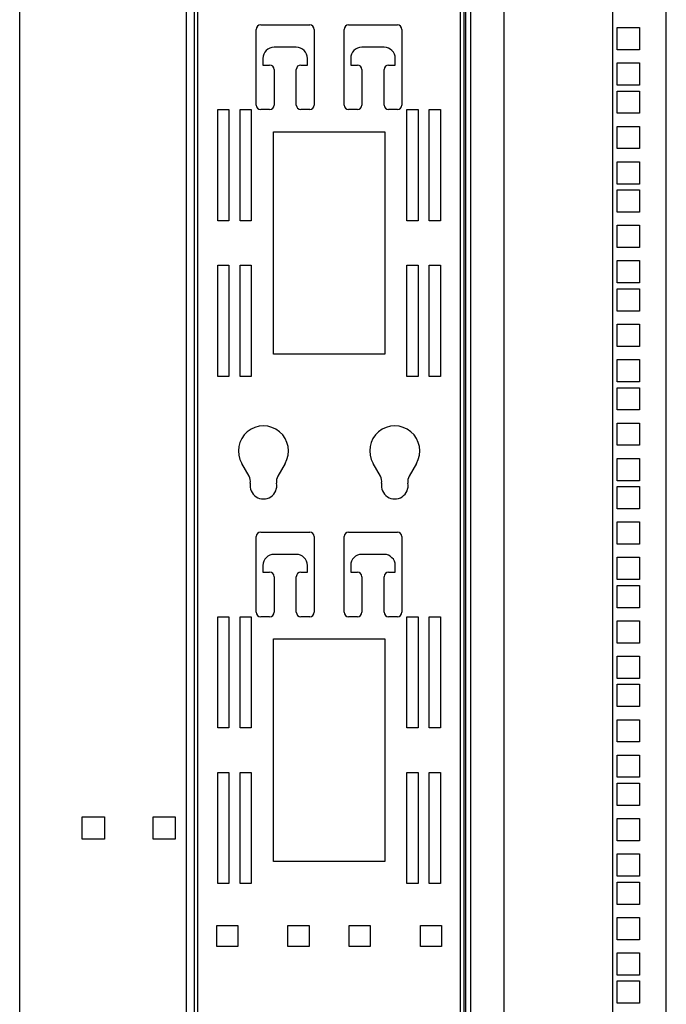
# Model space of a CAD drawing. Units: millimetres. Extents: x 0 to 420, y 0 to 297.
# Drawn here: x 317 to 335, y 223 to 249 of the extents above; entities that cross this region are included whole.
import ezdxf

# ---------------------------------------------------------------- set-up
doc = ezdxf.new("R2010")
doc.units = ezdxf.units.MM
doc.header["$LTSCALE"] = 23.1
doc.layers.get('0').update_dxf_attribs({"linetype": 'CONTINUOUS'})

msp = doc.modelspace()

# ---------------------------------------------------------------- linework, layer by layer
at = {"color": 3, "linetype": 'CONTINUOUS'}
for p, q in [((321.718798, 153.151679), (321.718798, 267.991679)), ((317.218798, 153.571679), (317.218798, 267.001679)), ((334.648798, 152.104961), (334.648798, 267.064961)), ((329.248798, 153.904961), (329.248798, 265.954961)), ((333.208798, 153.904961), (333.208798, 265.954961)), ((321.928798, 152.491679), (321.928798, 264.691679)), ((329.188798, 264.691679), (329.188798, 152.491679)), ((333.328798, 248.302961), (333.328798, 248.902961)), ((333.328798, 248.902961), (333.928798, 248.902961)), ((333.928798, 248.902961), (333.928798, 248.302961)), ((333.928798, 248.302961), (333.328798, 248.302961)), ((333.328798, 247.348961), (333.328798, 247.948961)), ((333.328798, 247.948961), (333.928798, 247.948961)), ((333.928798, 247.948961), (333.928798, 247.348961)), ((333.928798, 247.348961), (333.328798, 247.348961)), ((333.328798, 246.589961), (333.328798, 247.189961)), ((333.328798, 247.189961), (333.928798, 247.189961)), ((333.928798, 247.189961), (333.928798, 246.589961)), ((333.928798, 246.589961), (333.328798, 246.589961)), ((333.328798, 245.635961), (333.328798, 246.235961)), ((333.328798, 246.235961), (333.928798, 246.235961)), ((333.928798, 246.235961), (333.928798, 245.635961)), ((333.928798, 245.635961), (333.328798, 245.635961)), ((333.328798, 244.681961), (333.328798, 245.281961)), ((333.328798, 245.281961), (333.928798, 245.281961)), ((333.928798, 245.281961), (333.928798, 244.681961)), ((333.928798, 244.681961), (333.328798, 244.681961)), ((333.328798, 243.922961), (333.328798, 244.522961)), ((333.328798, 244.522961), (333.928798, 244.522961)), ((333.928798, 244.522961), (333.928798, 243.922961)), ((333.928798, 243.922961), (333.328798, 243.922961)), ((333.328798, 242.968961), (333.328798, 243.568961)), ((333.328798, 243.568961), (333.928798, 243.568961)), ((333.928798, 243.568961), (333.928798, 242.968961)), ((333.928798, 242.968961), (333.328798, 242.968961)), ((333.328798, 242.014961), (333.328798, 242.614961)), ((333.328798, 242.614961), (333.928798, 242.614961)), ((333.928798, 242.614961), (333.928798, 242.014961)), ((333.928798, 242.014961), (333.328798, 242.014961)), ((333.328798, 241.255961), (333.328798, 241.855961)), ((333.328798, 241.855961), (333.928798, 241.855961)), ((333.928798, 241.855961), (333.928798, 241.255961)), ((333.928798, 241.255961), (333.328798, 241.255961)), ((333.328798, 240.301961), (333.328798, 240.901961)), ((333.328798, 240.901961), (333.928798, 240.901961)), ((333.928798, 240.901961), (333.928798, 240.301961)), ((333.928798, 240.301961), (333.328798, 240.301961)), ((333.328798, 239.347961), (333.328798, 239.947961)), ((333.328798, 239.947961), (333.928798, 239.947961)), ((333.928798, 239.947961), (333.928798, 239.347961)), ((333.928798, 239.347961), (333.328798, 239.347961)), ((333.328798, 238.588961), (333.328798, 239.188961)), ((333.328798, 239.188961), (333.928798, 239.188961)), ((333.928798, 239.188961), (333.928798, 238.588961)), ((333.928798, 238.588961), (333.328798, 238.588961)), ((333.328798, 237.634961), (333.328798, 238.234961)), ((333.328798, 238.234961), (333.928798, 238.234961)), ((333.928798, 238.234961), (333.928798, 237.634961)), ((333.928798, 237.634961), (333.328798, 237.634961)), ((333.328798, 236.680961), (333.328798, 237.280961)), ((333.328798, 237.280961), (333.928798, 237.280961)), ((333.928798, 237.280961), (333.928798, 236.680961)), ((333.928798, 236.680961), (333.328798, 236.680961)), ((333.328798, 235.921961), (333.328798, 236.521961)), ((333.328798, 236.521961), (333.928798, 236.521961)), ((333.928798, 236.521961), (333.928798, 235.921961)), ((333.928798, 235.921961), (333.328798, 235.921961)), ((333.328798, 234.967961), (333.328798, 235.567961)), ((333.328798, 235.567961), (333.928798, 235.567961)), ((333.928798, 235.567961), (333.928798, 234.967961)), ((333.928798, 234.967961), (333.328798, 234.967961)), ((333.328798, 234.013961), (333.328798, 234.613961)), ((333.328798, 234.613961), (333.928798, 234.613961)), ((333.928798, 234.613961), (333.928798, 234.013961)), ((333.928798, 234.013961), (333.328798, 234.013961)), ((333.328798, 233.254961), (333.328798, 233.854961)), ((333.328798, 233.854961), (333.928798, 233.854961)), ((333.928798, 233.854961), (333.928798, 233.254961)), ((333.928798, 233.254961), (333.328798, 233.254961)), ((333.328798, 232.300961), (333.328798, 232.900961)), ((333.328798, 232.900961), (333.928798, 232.900961)), ((333.928798, 232.900961), (333.928798, 232.300961)), ((333.928798, 232.300961), (333.328798, 232.300961)), ((333.328798, 231.346961), (333.328798, 231.946961)), ((333.328798, 231.946961), (333.928798, 231.946961)), ((333.928798, 231.946961), (333.928798, 231.346961)), ((333.928798, 231.346961), (333.328798, 231.346961)), ((333.328798, 230.587961), (333.328798, 231.187961)), ((333.328798, 231.187961), (333.928798, 231.187961)), ((333.928798, 231.187961), (333.928798, 230.587961)), ((333.928798, 230.587961), (333.328798, 230.587961)), ((333.328798, 229.633961), (333.328798, 230.233961)), ((333.328798, 230.233961), (333.928798, 230.233961)), ((333.928798, 230.233961), (333.928798, 229.633961)), ((333.928798, 229.633961), (333.328798, 229.633961)), ((333.328798, 228.679961), (333.328798, 229.279961)), ((333.328798, 229.279961), (333.928798, 229.279961)), ((333.928798, 229.279961), (333.928798, 228.679961)), ((333.928798, 228.679961), (333.328798, 228.679961)), ((333.328798, 227.920961), (333.328798, 228.520961)), ((333.328798, 228.520961), (333.928798, 228.520961)), ((333.928798, 228.520961), (333.928798, 227.920961)), ((333.928798, 227.920961), (333.328798, 227.920961)), ((318.904798, 227.011679), (318.904798, 227.611679)), ((318.904798, 227.611679), (319.504798, 227.611679)), ((319.504798, 227.611679), (319.504798, 227.011679)), ((320.812798, 227.011679), (320.812798, 227.611679)), ((320.812798, 227.611679), (321.412798, 227.611679)), ((321.412798, 227.611679), (321.412798, 227.011679)), ((333.328798, 226.966961), (333.328798, 227.566961)), ((333.328798, 227.566961), (333.928798, 227.566961)), ((333.928798, 227.566961), (333.928798, 226.966961)), ((319.504798, 227.011679), (318.904798, 227.011679)), ((321.412798, 227.011679), (320.812798, 227.011679)), ((333.928798, 226.966961), (333.328798, 226.966961)), ((333.328798, 226.012961), (333.328798, 226.612961)), ((333.328798, 226.612961), (333.928798, 226.612961)), ((333.928798, 226.612961), (333.928798, 226.012961)), ((333.928798, 226.012961), (333.328798, 226.012961)), ((333.328798, 225.253961), (333.328798, 225.853961)), ((333.328798, 225.853961), (333.928798, 225.853961)), ((333.928798, 225.853961), (333.928798, 225.253961)), ((333.928798, 225.253961), (333.328798, 225.253961)), ((333.328798, 224.299961), (333.328798, 224.899961)), ((333.328798, 224.899961), (333.928798, 224.899961)), ((333.928798, 224.899961), (333.928798, 224.299961)), ((333.928798, 224.299961), (333.328798, 224.299961)), ((333.328798, 223.345961), (333.328798, 223.945961)), ((333.328798, 223.945961), (333.928798, 223.945961)), ((333.928798, 223.945961), (333.928798, 223.345961)), ((333.928798, 223.345961), (333.328798, 223.345961)), ((333.328798, 222.586961), (333.328798, 223.186961)), ((333.328798, 223.186961), (333.928798, 223.186961)), ((333.928798, 223.186961), (333.928798, 222.586961)), ((333.928798, 222.586961), (333.328798, 222.586961))]:
    msp.add_line(p, q, dxfattribs=at)
at = {"color": 7, "linetype": 'CONTINUOUS'}
for p, q in [((330.268798, 267.064961), (330.268798, 152.104961)), ((329.368798, 265.954961), (329.368798, 153.904961)), ((322.018798, 152.491679), (322.018798, 264.691679)), ((329.098798, 152.491679), (329.098798, 264.691679)), ((323.595718, 246.811679), (323.595718, 248.851679)), ((323.715718, 248.971679), (325.035718, 248.971679)), ((325.155718, 248.851679), (325.155718, 246.811679)), ((325.961878, 246.811679), (325.961878, 248.851679)), ((326.081878, 248.971679), (327.401878, 248.971679)), ((327.521878, 248.851679), (327.521878, 246.811679)), ((324.675718, 248.371679), (324.075718, 248.371679)), ((327.041878, 248.371679), (326.441878, 248.371679)), ((323.775718, 248.071679), (323.775718, 247.891679)), ((324.975718, 247.891679), (324.975718, 248.071679)), ((326.141878, 248.071679), (326.141878, 247.891679)), ((327.341878, 247.891679), (327.341878, 248.071679)), ((323.775718, 247.891679), (323.955718, 247.891679)), ((324.795718, 247.891679), (324.975718, 247.891679)), ((326.141878, 247.891679), (326.321878, 247.891679)), ((327.161878, 247.891679), (327.341878, 247.891679)), ((324.075718, 247.771679), (324.075718, 246.811679)), ((324.675718, 246.811679), (324.675718, 247.771679)), ((326.441878, 247.771679), (326.441878, 246.811679)), ((327.041878, 246.811679), (327.041878, 247.771679)), ((322.558798, 243.691679), (322.558798, 246.691679)), ((322.558798, 246.691679), (322.858798, 246.691679)), ((322.858798, 246.691679), (322.858798, 243.691679)), ((323.158798, 243.691679), (323.158798, 246.691679)), ((323.158798, 246.691679), (323.458798, 246.691679)), ((323.458798, 246.691679), (323.458798, 243.691679)), ((323.955718, 246.691679), (323.715718, 246.691679)), ((325.035718, 246.691679), (324.795718, 246.691679)), ((326.321878, 246.691679), (326.081878, 246.691679)), ((327.401878, 246.691679), (327.161878, 246.691679)), ((327.658798, 243.691679), (327.658798, 246.691679)), ((327.658798, 246.691679), (327.958798, 246.691679)), ((327.958798, 246.691679), (327.958798, 243.691679)), ((328.258798, 243.691679), (328.258798, 246.691679)), ((328.258798, 246.691679), (328.558798, 246.691679)), ((328.558798, 246.691679), (328.558798, 243.691679)), ((324.058798, 240.091679), (324.058798, 246.091679)), ((324.058798, 246.091679), (327.058798, 246.091679)), ((327.058798, 246.091679), (327.058798, 240.091679)), ((322.858798, 243.691679), (322.558798, 243.691679)), ((323.458798, 243.691679), (323.158798, 243.691679)), ((327.958798, 243.691679), (327.658798, 243.691679)), ((328.558798, 243.691679), (328.258798, 243.691679)), ((322.558798, 239.491679), (322.558798, 242.491679)), ((322.558798, 242.491679), (322.858798, 242.491679)), ((322.858798, 242.491679), (322.858798, 239.491679)), ((323.158798, 239.491679), (323.158798, 242.491679)), ((323.158798, 242.491679), (323.458798, 242.491679)), ((323.458798, 242.491679), (323.458798, 239.491679)), ((327.658798, 239.491679), (327.658798, 242.491679)), ((327.658798, 242.491679), (327.958798, 242.491679)), ((327.958798, 242.491679), (327.958798, 239.491679)), ((328.258798, 239.491679), (328.258798, 242.491679)), ((328.258798, 242.491679), (328.558798, 242.491679)), ((328.558798, 242.491679), (328.558798, 239.491679)), ((327.058798, 240.091679), (324.058798, 240.091679)), ((322.858798, 239.491679), (322.558798, 239.491679)), ((323.458798, 239.491679), (323.158798, 239.491679)), ((327.958798, 239.491679), (327.658798, 239.491679)), ((328.558798, 239.491679), (328.258798, 239.491679)), ((323.40036, 236.804474), (323.204231, 237.144179)), ((324.373365, 237.144179), (324.177236, 236.804474)), ((326.94036, 236.804474), (326.744231, 237.144179)), ((327.913365, 237.144179), (327.717236, 236.804474)), ((323.715718, 235.291679), (325.035718, 235.291679)), ((326.081878, 235.291679), (327.401878, 235.291679)), ((323.595718, 233.131679), (323.595718, 235.171679)), ((325.155718, 235.171679), (325.155718, 233.131679)), ((325.961878, 233.131679), (325.961878, 235.171679)), ((327.521878, 235.171679), (327.521878, 233.131679)), ((324.675718, 234.691679), (324.075718, 234.691679)), ((327.041878, 234.691679), (326.441878, 234.691679)), ((323.775718, 234.391679), (323.775718, 234.211679)), ((324.975718, 234.211679), (324.975718, 234.391679)), ((326.141878, 234.391679), (326.141878, 234.211679)), ((327.341878, 234.211679), (327.341878, 234.391679)), ((323.775718, 234.211679), (323.955718, 234.211679)), ((324.075718, 234.091679), (324.075718, 233.131679)), ((324.675718, 233.131679), (324.675718, 234.091679)), ((324.795718, 234.211679), (324.975718, 234.211679)), ((326.141878, 234.211679), (326.321878, 234.211679)), ((326.441878, 234.091679), (326.441878, 233.131679)), ((327.041878, 233.131679), (327.041878, 234.091679)), ((327.161878, 234.211679), (327.341878, 234.211679)), ((322.558798, 230.011679), (322.558798, 233.011679)), ((322.558798, 233.011679), (322.858798, 233.011679)), ((322.858798, 233.011679), (322.858798, 230.011679)), ((323.158798, 230.011679), (323.158798, 233.011679)), ((323.158798, 233.011679), (323.458798, 233.011679)), ((323.458798, 233.011679), (323.458798, 230.011679)), ((323.955718, 233.011679), (323.715718, 233.011679)), ((325.035718, 233.011679), (324.795718, 233.011679)), ((326.321878, 233.011679), (326.081878, 233.011679)), ((327.401878, 233.011679), (327.161878, 233.011679)), ((327.658798, 230.011679), (327.658798, 233.011679)), ((327.658798, 233.011679), (327.958798, 233.011679)), ((327.958798, 233.011679), (327.958798, 230.011679)), ((328.258798, 230.011679), (328.258798, 233.011679)), ((328.258798, 233.011679), (328.558798, 233.011679)), ((328.558798, 233.011679), (328.558798, 230.011679)), ((324.058798, 226.411679), (324.058798, 232.411679)), ((324.058798, 232.411679), (327.058798, 232.411679)), ((327.058798, 232.411679), (327.058798, 226.411679)), ((322.858798, 230.011679), (322.558798, 230.011679)), ((323.458798, 230.011679), (323.158798, 230.011679)), ((327.958798, 230.011679), (327.658798, 230.011679)), ((328.558798, 230.011679), (328.258798, 230.011679)), ((322.558798, 225.811679), (322.558798, 228.811679)), ((322.558798, 228.811679), (322.858798, 228.811679)), ((322.858798, 228.811679), (322.858798, 225.811679)), ((323.158798, 225.811679), (323.158798, 228.811679)), ((323.158798, 228.811679), (323.458798, 228.811679)), ((323.458798, 228.811679), (323.458798, 225.811679)), ((327.658798, 225.811679), (327.658798, 228.811679)), ((327.658798, 228.811679), (327.958798, 228.811679)), ((327.958798, 228.811679), (327.958798, 225.811679)), ((328.258798, 225.811679), (328.258798, 228.811679)), ((328.258798, 228.811679), (328.558798, 228.811679)), ((328.558798, 228.811679), (328.558798, 225.811679)), ((327.058798, 226.411679), (324.058798, 226.411679)), ((322.858798, 225.811679), (322.558798, 225.811679)), ((323.458798, 225.811679), (323.158798, 225.811679)), ((327.958798, 225.811679), (327.658798, 225.811679)), ((328.558798, 225.811679), (328.258798, 225.811679)), ((322.528798, 224.116679), (322.528798, 224.686679)), ((322.528798, 224.686679), (323.098798, 224.686679)), ((323.098798, 224.686679), (323.098798, 224.116679)), ((324.448798, 224.116679), (324.448798, 224.686679)), ((324.448798, 224.686679), (325.018798, 224.686679)), ((325.018798, 224.686679), (325.018798, 224.116679)), ((326.098798, 224.116679), (326.098798, 224.686679)), ((326.098798, 224.686679), (326.668798, 224.686679)), ((326.668798, 224.686679), (326.668798, 224.116679)), ((328.018798, 224.116679), (328.018798, 224.686679)), ((328.018798, 224.686679), (328.588798, 224.686679)), ((328.588798, 224.686679), (328.588798, 224.116679)), ((323.098798, 224.116679), (322.528798, 224.116679)), ((325.018798, 224.116679), (324.448798, 224.116679)), ((326.668798, 224.116679), (326.098798, 224.116679)), ((328.588798, 224.116679), (328.018798, 224.116679))]:
    msp.add_line(p, q, dxfattribs=at)
for centre, radius, start, end in [((323.715718, 248.851679), 0.12, 90, 180), ((325.035718, 248.851679), 0.12, 0, 90), ((326.081878, 248.851679), 0.12, 90, 180), ((327.401878, 248.851679), 0.12, 0, 90), ((324.075718, 248.071679), 0.3, 90, 180), ((324.675718, 248.071679), 0.3, 0, 90), ((326.441878, 248.071679), 0.3, 90, 180), ((327.041878, 248.071679), 0.3, 0, 90), ((323.955718, 247.771679), 0.12, 0, 90), ((324.795718, 247.771679), 0.12, 90, 180), ((326.321878, 247.771679), 0.12, 0, 90), ((327.161878, 247.771679), 0.12, 90, 180), ((323.715718, 246.811679), 0.12, 180, 270), ((323.955718, 246.811679), 0.12, 270, 360), ((324.795718, 246.811679), 0.12, 180, 270), ((325.035718, 246.811679), 0.12, 270, 360), ((326.081878, 246.811679), 0.12, 180, 270), ((326.321878, 246.811679), 0.12, 270, 360), ((327.161878, 246.811679), 0.12, 180, 270), ((327.401878, 246.811679), 0.12, 270, 360), ((323.788798, 237.481679), 0.675, 330, 210), ((327.328798, 237.481679), 0.675, 330, 210), ((323.152243, 236.661224), 0.2865, 349.9369313, 30), ((324.425352, 236.661224), 0.2865, 150, 190.0630687), ((326.692243, 236.661224), 0.2865, 349.9369313, 30), ((327.965352, 236.661224), 0.2865, 150, 190.0630687), ((323.788798, 236.548259), 0.36, 169.9369313, 10.0630687), ((327.328798, 236.548259), 0.36, 169.9369313, 10.0630687), ((323.715718, 235.171679), 0.12, 90, 180), ((325.035718, 235.171679), 0.12, 0, 90), ((326.081878, 235.171679), 0.12, 90, 180), ((327.401878, 235.171679), 0.12, 0, 90), ((324.075718, 234.391679), 0.3, 90, 180), ((324.675718, 234.391679), 0.3, 0, 90), ((326.441878, 234.391679), 0.3, 90, 180), ((327.041878, 234.391679), 0.3, 0, 90), ((323.955718, 234.091679), 0.12, 0, 90), ((324.795718, 234.091679), 0.12, 90, 180), ((326.321878, 234.091679), 0.12, 0, 90), ((327.161878, 234.091679), 0.12, 90, 180), ((323.715718, 233.131679), 0.12, 180, 270), ((323.955718, 233.131679), 0.12, 270, 360), ((324.795718, 233.131679), 0.12, 180, 270), ((325.035718, 233.131679), 0.12, 270, 360), ((326.081878, 233.131679), 0.12, 180, 270), ((326.321878, 233.131679), 0.12, 270, 360), ((327.161878, 233.131679), 0.12, 180, 270), ((327.401878, 233.131679), 0.12, 270, 360)]:
    msp.add_arc(centre, radius, start, end, dxfattribs=at)

doc.saveas('drawing.dxf')
